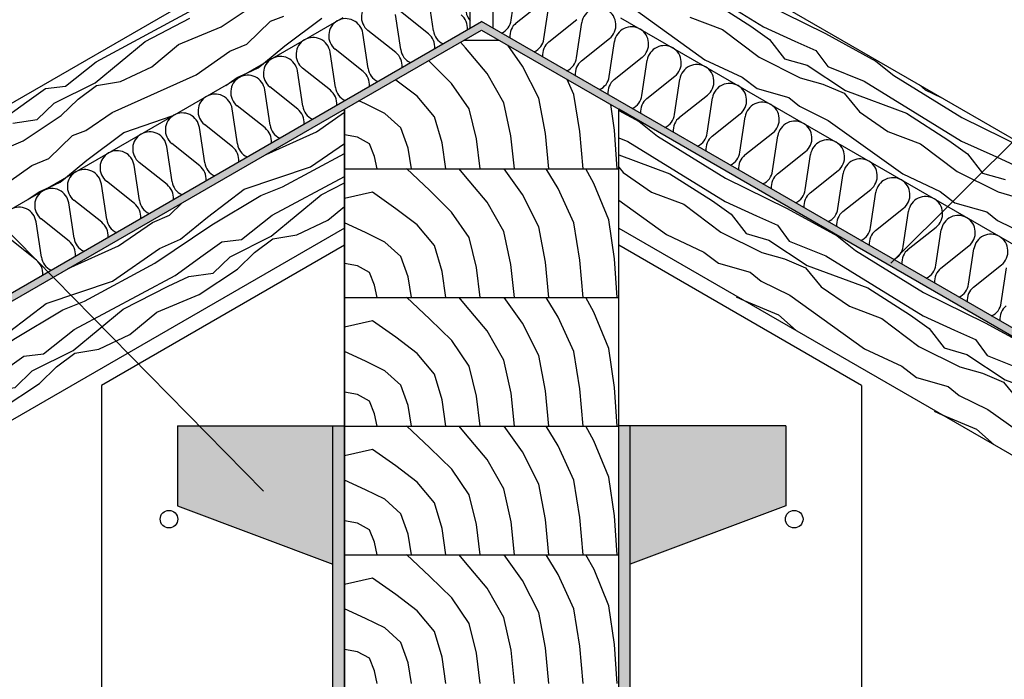
# Model space of a CAD drawing. Extents: x 1 to 1.184, y 1 to 1.271.
# Drawn here: x 1.067 to 1.125, y 1.17 to 1.208 of the extents above; entities that cross this region are included whole.
import ezdxf

# ---------------------------------------------------------------- set-up
doc = ezdxf.new("R2010")
doc.units = 0
doc.header["$LTSCALE"] = 0.25
doc.header["$MEASUREMENT"] = 0
for name, color, linetype in [('DHPSystem', 7, 'CONTINUOUS'), ('DLIN', 7, 'CONTINUOUS'), ('Fllung', 7, 'CONTINUOUS'), ('GLIN', 7, 'CONTINUOUS'), ('TEXT', 7, 'CONTINUOUS')]:
    doc.layers.add(name, color=color, linetype=linetype)

# ---------------------------------------------------------------- blocks, each defined once
blk = doc.blocks.new('*HATCH566')
at = {"layer": 'Fllung', "color": 7, "linetype": 'Continuous'}
for p, q in [((1.095823, 1.208193999999999), (1.096130999999999, 1.210250999999999)), ((1.096116, 1.208024999999999), (1.097743, 1.20932)), ((1.097728, 1.207094), (1.098036, 1.209149999999999)), ((1.098020999999999, 1.206925), (1.099647999999999, 1.20822)), ((1.099633, 1.205994), (1.099941, 1.20805)), ((1.099925999999999, 1.205824999999999), (1.101553, 1.207119999999999)), ((1.101537999999999, 1.204894), (1.101847, 1.206949999999999)), ((1.101831999999999, 1.204725), (1.103458, 1.20602)), ((1.103442999999999, 1.203794), (1.103752, 1.20585)), ((1.103737, 1.203624999999999), (1.105362999999999, 1.204919999999999)), ((1.105348999999999, 1.202694), (1.105656999999999, 1.204749999999999)), ((1.105642, 1.202525), (1.107269, 1.20382)), ((1.107254, 1.201594), (1.107562, 1.20365)), ((1.107546999999999, 1.201424999999999), (1.109173999999999, 1.20272)), ((1.109159, 1.200493999999999), (1.109466999999999, 1.20255)), ((1.109453, 1.200325), (1.111079, 1.201618999999999)), ((1.111064, 1.199394), (1.111372999999999, 1.201449999999999)), ((1.111358, 1.199224999999999), (1.112983999999999, 1.200519)), ((1.11297, 1.198293999999999), (1.113277999999999, 1.20035)), ((1.113262999999999, 1.198123999999999), (1.114889999999999, 1.199419)), ((1.114875, 1.197194), (1.115183, 1.199249999999999)), ((1.115167999999999, 1.197024), (1.116794999999999, 1.198319)), ((1.116779999999999, 1.196093999999999), (1.117087999999999, 1.19815)), ((1.117072999999999, 1.195923999999999), (1.1187, 1.197219)), ((1.118684999999999, 1.194994), (1.118993, 1.197049999999999)), ((1.118979, 1.194823999999999), (1.120604999999999, 1.196119)), ((1.120589999999999, 1.193894), (1.120898999999999, 1.19595)), ((1.120883999999999, 1.193724), (1.12251, 1.195019)), ((1.122495999999999, 1.192794), (1.122804, 1.194849999999999)), ((1.122789, 1.192623999999999), (1.124416, 1.193918999999999)), ((1.124400999999999, 1.191694), (1.124708999999999, 1.19375))]:
    blk.add_line(p, q, dxfattribs=at)
at = {"layer": 'Fllung', "color": 7}
for centre, start, end in [((1.100929999999999, 1.207902), 59.98274600000001, 171.473486), ((1.100929999999999, 1.207902), 308.52265, 419.9827459999998), ((1.094834, 1.208342999999999), 294.874355, 351.4734859999999), ((1.096738999999999, 1.207243), 128.52265, 185.12073), ((1.102835, 1.206802), 59.99971099999998, 171.473486), ((1.102835, 1.206802), 308.52265, 419.999711), ((1.096738999999999, 1.207243), 294.878451, 351.4734859999999), ((1.098643999999999, 1.206142999999999), 128.52265, 185.116635), ((1.104740999999999, 1.205702), 59.99971099999998, 171.473486), ((1.104740999999999, 1.205702), 308.52265, 419.999711), ((1.098643999999999, 1.206142999999999), 294.882546, 351.4734859999999), ((1.100548999999999, 1.205043), 128.52265, 185.11254), ((1.106646, 1.204601999999999), 59.99971099999998, 171.473486), ((1.106646, 1.204601999999999), 308.52265, 419.999711), ((1.100548999999999, 1.205043), 294.886641, 351.4734859999999), ((1.102454999999999, 1.203942), 128.52265, 185.108445), ((1.108551, 1.203502), 59.99971099999998, 171.473486), ((1.108551, 1.203502), 308.52265, 419.999711), ((1.102454999999999, 1.203942), 294.890736, 351.4734859999999), ((1.10436, 1.202841999999999), 128.52265, 185.104351), ((1.110455999999999, 1.202401999999999), 59.99971099999998, 171.473486), ((1.110455999999999, 1.202401999999999), 308.52265, 419.999711), ((1.10436, 1.202841999999999), 294.894831, 351.4734859999999), ((1.106265, 1.201742), 128.52265, 185.100256), ((1.112362, 1.201302), 59.99971099999998, 171.473486), ((1.112362, 1.201302), 308.52265, 419.999711), ((1.106265, 1.201742), 294.898925, 351.4734859999999), ((1.10817, 1.200641999999999), 128.52265, 185.096162), ((1.114266999999999, 1.200201999999999), 59.99971099999998, 171.473486), ((1.114266999999999, 1.200201999999999), 308.52265, 419.999711), ((1.10817, 1.200641999999999), 294.903019, 351.4734859999999), ((1.110074999999999, 1.199542), 128.52265, 185.0920679999999), ((1.116171999999999, 1.199102), 59.99971099999998, 171.473486), ((1.116171999999999, 1.199102), 308.52265, 419.999711), ((1.110074999999999, 1.199542), 294.907113, 351.4734859999999), ((1.111980999999999, 1.198442), 128.52265, 185.087974), ((1.118076999999999, 1.198002), 59.99971099999998, 171.473486), ((1.118076999999999, 1.198002), 308.52265, 419.999711), ((1.111980999999999, 1.198442), 294.911207, 351.4734859999999), ((1.113886, 1.197341999999999), 128.52265, 185.08388), ((1.119982, 1.196902), 59.99971099999998, 171.473486), ((1.119982, 1.196902), 308.52265, 419.999711), ((1.113886, 1.197341999999999), 294.915301, 351.4734859999999), ((1.115790999999999, 1.196242), 128.52265, 185.079787), ((1.121887999999999, 1.195801), 59.99971099999998, 171.473486), ((1.121887999999999, 1.195801), 308.52265, 419.999711), ((1.115790999999999, 1.196242), 294.919394, 351.4734859999999), ((1.117696, 1.195141999999999), 128.52265, 185.075694), ((1.123793, 1.194701), 59.99971099999998, 171.473486), ((1.123793, 1.194701), 308.52265, 419.999711), ((1.117696, 1.195141999999999), 294.923488, 351.4734859999999), ((1.119601, 1.194042), 128.52265, 185.071601), ((1.119601, 1.194042), 294.9275810000001, 351.4734859999999), ((1.121507, 1.192941999999999), 128.52265, 185.067508), ((1.121507, 1.192941999999999), 294.931673, 351.4734859999999), ((1.123412, 1.191842), 128.52265, 185.063415), ((1.123412, 1.191842), 294.935766, 351.4734859999999), ((1.125316999999999, 1.190741999999999), 128.52265, 185.059323)]:
    blk.add_arc(centre, 0.001, start, end, dxfattribs=at)
blk = doc.blocks.new('*HATCH677')
at = {"layer": 'Fllung', "color": 7, "linetype": 'Continuous'}
for p, q in [((1.091282999999999, 1.207567999999999), (1.090975, 1.209624)), ((1.089377999999999, 1.206468), (1.089069999999999, 1.208523999999999)), ((1.090989999999999, 1.207398999999999), (1.089362999999999, 1.208694)), ((1.089085, 1.206299), (1.087458, 1.207594)), ((1.087472999999999, 1.205367999999999), (1.087164999999999, 1.207424)), ((1.087179, 1.205198999999999), (1.085552999999999, 1.206493999999999)), ((1.085568, 1.204268), (1.085258999999999, 1.206323999999999)), ((1.085274, 1.204099), (1.083647999999999, 1.205394)), ((1.083662, 1.203168), (1.083354, 1.205224)), ((1.083369, 1.202998999999999), (1.081741999999999, 1.204293999999999)), ((1.081757, 1.202068), (1.081448999999999, 1.204123999999999)), ((1.079852, 1.200968), (1.079544, 1.203023999999999)), ((1.081463999999999, 1.201899), (1.079837, 1.203194)), ((1.077946999999999, 1.199867999999999), (1.077637999999999, 1.201923999999999)), ((1.079558, 1.200798999999999), (1.077931999999999, 1.202093999999999)), ((1.076041, 1.198768), (1.075733, 1.200823999999999)), ((1.077652999999999, 1.199699), (1.076027, 1.200994)), ((1.074135999999999, 1.197667999999999), (1.073828, 1.199724)), ((1.075747999999999, 1.198598999999999), (1.074120999999999, 1.199894)), ((1.072230999999999, 1.196568), (1.071922999999999, 1.198623999999999)), ((1.073843, 1.197498999999999), (1.072216, 1.198794)), ((1.070326, 1.195467999999999), (1.070016999999999, 1.197524)), ((1.071937, 1.196398999999999), (1.070311, 1.197694)), ((1.06842, 1.194368), (1.068112, 1.196423999999999)), ((1.070031999999999, 1.195298999999999), (1.068405999999999, 1.196594)), ((1.068127, 1.194199), (1.0665, 1.195494))]:
    blk.add_line(p, q, dxfattribs=at)
at = {"layer": 'Fllung', "color": 7}
for centre, start, end in [((1.088080999999999, 1.208376), 120.002121, 231.475198), ((1.086176, 1.207276), 8.525347, 120.000289), ((1.092271999999999, 1.207716), 355.067832, 411.4751979999999), ((1.094178, 1.208815999999999), 188.525347, 221.506825), ((1.086176, 1.207276), 120.000289, 231.475198), ((1.08427, 1.206175999999999), 120.000289, 231.475198), ((1.08427, 1.206175999999999), 8.525347, 120.000289), ((1.090367, 1.206615999999999), 355.067539, 411.4751979999999), ((1.092271999999999, 1.207716), 188.525347, 244.932931), ((1.090367, 1.206615999999999), 188.525347, 244.933224), ((1.082365, 1.205076), 120.000289, 231.475198), ((1.082365, 1.205076), 8.525347, 120.000289), ((1.088462, 1.205516), 355.0672450000001, 411.4751979999999), ((1.088462, 1.205516), 188.525347, 244.933518), ((1.080459999999999, 1.203975999999999), 120.000289, 231.475198), ((1.080459999999999, 1.203975999999999), 8.525347, 120.000289), ((1.086556999999999, 1.204415999999999), 355.066952, 411.4751979999999), ((1.086556999999999, 1.204415999999999), 188.525347, 244.933811), ((1.078554999999999, 1.202876), 120.000289, 231.475198), ((1.078554999999999, 1.202876), 8.525347, 120.000289), ((1.084651, 1.203316), 355.0666589999999, 411.4751979999999), ((1.082745999999999, 1.202215999999999), 355.066366, 411.4751979999999), ((1.084651, 1.203316), 188.525347, 244.934104), ((1.076648999999999, 1.201775999999999), 120.000289, 231.475198), ((1.076648999999999, 1.201775999999999), 8.525347, 120.000289), ((1.080840999999999, 1.201116), 355.066072, 411.4751979999999), ((1.082745999999999, 1.202215999999999), 188.525347, 244.9343970000001), ((1.074744, 1.200676), 120.000289, 231.475198), ((1.074744, 1.200676), 8.525347, 120.000289), ((1.078936, 1.200015999999999), 355.065779, 411.4751979999999), ((1.080840999999999, 1.201116), 188.525347, 244.934691), ((1.072838999999999, 1.199575999999999), 120.000289, 231.475198), ((1.072838999999999, 1.199575999999999), 8.525347, 120.000289), ((1.077029999999999, 1.198916), 355.065486, 411.4751979999999), ((1.078936, 1.200015999999999), 188.525347, 244.934984), ((1.070934, 1.198476), 120.000289, 231.475198), ((1.070934, 1.198476), 8.525347, 120.000289), ((1.075125, 1.197815999999999), 355.065193, 411.4751979999999), ((1.077029999999999, 1.198916), 188.525347, 244.935277), ((1.069028, 1.197376), 120.000289, 231.475198), ((1.069028, 1.197376), 8.525347, 120.000289), ((1.067123, 1.196276), 8.525347, 120.000289), ((1.07322, 1.196715999999999), 355.064899, 411.4751979999999), ((1.075125, 1.197815999999999), 188.525347, 244.93557), ((1.071315, 1.195616), 355.0646060000001, 411.4751979999999), ((1.07322, 1.196715999999999), 188.525347, 244.935864), ((1.069409, 1.194515999999999), 355.064313, 411.4751979999999), ((1.071315, 1.195616), 188.525347, 244.936157), ((1.067504, 1.193416), 355.06402, 411.4751979999999), ((1.069409, 1.194515999999999), 188.525347, 244.93645)]:
    blk.add_arc(centre, 0.001, start, end, dxfattribs=at)
blk = doc.blocks.new('*HATCH788')
at = {"layer": 'Fllung', "color": 7, "linetype": 'Continuous'}
for p, q in [((1.104862, 1.211304999999999), (1.110535, 1.207797999999999)), ((1.107318, 1.209424999999999), (1.109790999999999, 1.207842999999999)), ((1.102767999999999, 1.209011), (1.10712, 1.205883)), ((1.110557999999999, 1.209170999999999), (1.114155, 1.207402)), ((1.106237999999999, 1.208354999999999), (1.108137, 1.207644)), ((1.108137, 1.207644), (1.110279, 1.206021)), ((1.109790999999999, 1.207842999999999), (1.110879, 1.207061)), ((1.110535, 1.207797999999999), (1.112367, 1.206971)), ((1.110879, 1.207061), (1.111766999999999, 1.205932)), ((1.114155, 1.207402), (1.117075999999999, 1.205793)), ((1.112367, 1.206971), (1.113588999999999, 1.20642)), ((1.10712, 1.205883), (1.109297999999999, 1.204855999999999)), ((1.110279, 1.206021), (1.112671999999999, 1.204831999999999)), ((1.111766999999999, 1.205932), (1.113088999999999, 1.205554)), ((1.113588999999999, 1.20642), (1.114279, 1.205483)), ((1.113088999999999, 1.205554), (1.115315, 1.204075999999999)), ((1.114279, 1.205483), (1.116408999999999, 1.204637999999999)), ((1.117075999999999, 1.205793), (1.118129999999999, 1.204953)), ((1.109297999999999, 1.204855999999999), (1.110155, 1.204207)), ((1.112671999999999, 1.204831999999999), (1.113993, 1.204454)), ((1.118129999999999, 1.204953), (1.122104999999999, 1.202504)), ((1.110155, 1.204207), (1.112004999999999, 1.203678)), ((1.113993, 1.204454), (1.115230999999999, 1.203932)), ((1.116408999999999, 1.204637999999999), (1.122082, 1.201130999999999)), ((1.119634999999999, 1.204412999999999), (1.119962, 1.204126)), ((1.112004999999999, 1.203678), (1.112632, 1.203162)), ((1.115230999999999, 1.203932), (1.116136, 1.202831999999999)), ((1.115315, 1.204075999999999), (1.118864999999999, 1.202757999999999)), ((1.119962, 1.204126), (1.120929, 1.203665999999999)), ((1.112632, 1.203162), (1.114314999999999, 1.202344)), ((1.116136, 1.202831999999999), (1.117785, 1.201687999999999)), ((1.118864999999999, 1.202757999999999), (1.121337999999999, 1.201176)), ((1.122104999999999, 1.202504), (1.125701999999999, 1.200735)), ((1.114314999999999, 1.202344), (1.118667, 1.199216)), ((1.117785, 1.201687999999999), (1.119684, 1.200976999999999)), ((1.119684, 1.200976999999999), (1.121825999999999, 1.199354999999999)), ((1.121337999999999, 1.201176), (1.122425999999999, 1.200393999999999)), ((1.122082, 1.201130999999999), (1.123913999999999, 1.200304999999999)), ((1.122425999999999, 1.200393999999999), (1.123313999999999, 1.199265)), ((1.123913999999999, 1.200304999999999), (1.125136, 1.199753)), ((1.118667, 1.199216), (1.120845, 1.198188999999999)), ((1.121825999999999, 1.199354999999999), (1.124219, 1.198166)), ((1.123313999999999, 1.199265), (1.124635999999999, 1.198887)), ((1.120845, 1.198188999999999), (1.121701999999999, 1.19754)), ((1.124219, 1.198166), (1.125539999999999, 1.197787999999999)), ((1.121701999999999, 1.19754), (1.123552, 1.197011)), ((1.123552, 1.197011), (1.124179, 1.196495999999999)), ((1.124179, 1.196495999999999), (1.125862, 1.195678))]:
    blk.add_line(p, q, dxfattribs=at)
blk = doc.blocks.new('*HATCH899')
at = {"layer": 'Fllung', "color": 7, "linetype": 'Continuous'}
for p, q in [((1.071615999999999, 1.205756999999999), (1.077488999999999, 1.208917)), ((1.078899999999999, 1.207807), (1.081126, 1.209284999999999)), ((1.074470999999999, 1.206944), (1.077077999999999, 1.208295)), ((1.081792, 1.208129999999999), (1.082551999999999, 1.208415)), ((1.082626, 1.206687), (1.084769, 1.208309)), ((1.076424, 1.206763), (1.078899999999999, 1.207807)), ((1.080408999999999, 1.206793), (1.081792, 1.208129999999999)), ((1.071555, 1.204529), (1.074470999999999, 1.206944)), ((1.074858, 1.205473999999999), (1.076424, 1.206763)), ((1.079419, 1.206374999999999), (1.080408999999999, 1.206793)), ((1.081382, 1.205662999999999), (1.082626, 1.206687)), ((1.077439999999999, 1.205002), (1.079419, 1.206374999999999)), ((1.069819, 1.204334999999999), (1.071615999999999, 1.205756999999999)), ((1.073042999999999, 1.204617999999999), (1.074858, 1.205473999999999)), ((1.080434, 1.205114999999999), (1.08106, 1.205397999999999)), ((1.08106, 1.205397999999999), (1.081382, 1.205662999999999)), ((1.072554999999999, 1.202796999999999), (1.077439999999999, 1.205002)), ((1.079169, 1.204385), (1.079838999999999, 1.204847)), ((1.079838999999999, 1.204847), (1.080434, 1.205114999999999)), ((1.067574, 1.203424), (1.068662, 1.204205999999999)), ((1.068662, 1.204205999999999), (1.069819, 1.204334999999999)), ((1.069162, 1.203339999999999), (1.071555, 1.204529)), ((1.070567, 1.203573999999999), (1.071637999999999, 1.204385)), ((1.071637999999999, 1.204385), (1.073042999999999, 1.204617999999999)), ((1.069579, 1.202617999999999), (1.070567, 1.203573999999999)), ((1.065941999999999, 1.202250999999999), (1.067574, 1.203424)), ((1.068173999999999, 1.202385), (1.069162, 1.203339999999999)), ((1.067352999999999, 1.201141), (1.069579, 1.202617999999999)), ((1.071004999999999, 1.201748), (1.072554999999999, 1.202796999999999)), ((1.073221999999999, 1.201642), (1.076111, 1.20262)), ((1.066753, 1.20218), (1.068173999999999, 1.202385)), ((1.068861999999999, 1.200126), (1.070245, 1.201463999999999)), ((1.070245, 1.201463999999999), (1.071004999999999, 1.201748)), ((1.071079, 1.20002), (1.073221999999999, 1.201642)), ((1.064877, 1.200095999999999), (1.067352999999999, 1.201141)), ((1.067871999999999, 1.199708), (1.068861999999999, 1.200126)), ((1.065892999999999, 1.198334999999999), (1.067871999999999, 1.199708)), ((1.069835, 1.198995999999999), (1.071079, 1.20002)), ((1.069512999999999, 1.198730999999999), (1.069835, 1.198995999999999)), ((1.068292, 1.19818), (1.068886, 1.198447999999999)), ((1.068886, 1.198447999999999), (1.069512999999999, 1.198730999999999)), ((1.067622999999999, 1.197718999999999), (1.068292, 1.19818))]:
    blk.add_line(p, q, dxfattribs=at)
blk = doc.blocks.new('*HATCH161717')
at = {"layer": 'Fllung', "color": 7, "linetype": 'Continuous'}
for p, q in [((1.084463999999999, 1.201683999999999), (1.086092999999999, 1.202814999999999)), ((1.081531, 1.200361), (1.084463999999999, 1.201683999999999)), ((1.084108999999999, 1.199632), (1.086092999999999, 1.200998999999999)), ((1.082477, 1.198458999999999), (1.086092999999999, 1.200409999999999)), ((1.080245, 1.198325), (1.084108999999999, 1.199632)), ((1.081888999999999, 1.196809999999999), (1.086092999999999, 1.199071999999999)), ((1.081221999999999, 1.197964999999999), (1.082477, 1.198458999999999)), ((1.084745, 1.197996999999999), (1.086092999999999, 1.198695999999999)), ((1.078102, 1.196703), (1.080245, 1.198325)), ((1.078369, 1.196240999999999), (1.081221999999999, 1.197964999999999)), ((1.081828, 1.195581999999999), (1.084745, 1.197996999999999)), ((1.075886, 1.196808), (1.076637, 1.197535)), ((1.085131999999999, 1.196527), (1.086092999999999, 1.197318)), ((1.074895, 1.196390999999999), (1.075886, 1.196808)), ((1.076537, 1.195413999999999), (1.078102, 1.196703)), ((1.080092999999999, 1.195387999999999), (1.081888999999999, 1.196809999999999)), ((1.072916999999999, 1.195016999999999), (1.074895, 1.196390999999999)), ((1.075037999999999, 1.19401), (1.078369, 1.196240999999999)), ((1.083317, 1.195670999999999), (1.085131999999999, 1.196527)), ((1.079436, 1.194393), (1.081828, 1.195581999999999)), ((1.081911999999999, 1.195438), (1.083317, 1.195670999999999)), ((1.069984, 1.193694), (1.072916999999999, 1.195016999999999)), ((1.075315999999999, 1.194862999999999), (1.076537, 1.195413999999999)), ((1.077847999999999, 1.194477), (1.078936, 1.195259)), ((1.078936, 1.195259), (1.080092999999999, 1.195387999999999)), ((1.08084, 1.194627), (1.081911999999999, 1.195438)), ((1.072562, 1.192965), (1.075315999999999, 1.194862999999999)), ((1.076216, 1.193304), (1.077847999999999, 1.194477)), ((1.078447999999999, 1.193437999999999), (1.079436, 1.194393)), ((1.079852, 1.193670999999999), (1.08084, 1.194627)), ((1.070929999999999, 1.191791999999999), (1.075037999999999, 1.19401)), ((1.070341999999999, 1.190144), (1.076216, 1.193304)), ((1.077026, 1.193232999999999), (1.078447999999999, 1.193437999999999)), ((1.077625999999999, 1.192193999999999), (1.079852, 1.193670999999999)), ((1.068697999999999, 1.191657999999999), (1.072562, 1.192965)), ((1.073197999999999, 1.191330999999999), (1.075804999999999, 1.192682)), ((1.075804999999999, 1.192682), (1.077026, 1.193232999999999)), ((1.07515, 1.191149), (1.077625999999999, 1.192193999999999)), ((1.066554999999999, 1.190036), (1.068697999999999, 1.191657999999999)), ((1.069676, 1.191297999999999), (1.070929999999999, 1.191791999999999)), ((1.066821999999999, 1.189573999999999), (1.069676, 1.191297999999999)), ((1.070281999999999, 1.188914999999999), (1.073197999999999, 1.191330999999999)), ((1.073585, 1.18986), (1.07515, 1.191149)), ((1.064338999999999, 1.190142), (1.065089999999999, 1.190868)), ((1.063347999999999, 1.189724), (1.064338999999999, 1.190142)), ((1.064989999999999, 1.188747), (1.066554999999999, 1.190036)), ((1.068545999999999, 1.188721999999999), (1.070341999999999, 1.190144)), ((1.07177, 1.189004999999999), (1.073585, 1.18986)), ((1.06137, 1.188350999999999), (1.063347999999999, 1.189724)), ((1.063490999999999, 1.187343), (1.066821999999999, 1.189573999999999)), ((1.063768999999999, 1.188195999999999), (1.064989999999999, 1.188747)), ((1.067388999999999, 1.188592), (1.068545999999999, 1.188721999999999)), ((1.067888999999999, 1.187726), (1.070281999999999, 1.188914999999999)), ((1.069293, 1.18796), (1.070365, 1.188771)), ((1.070365, 1.188771), (1.07177, 1.189004999999999)), ((1.058437, 1.187027), (1.06137, 1.188350999999999)), ((1.061015, 1.186297999999999), (1.063768999999999, 1.188195999999999)), ((1.066300999999999, 1.18781), (1.067388999999999, 1.188592)), ((1.064669, 1.186637), (1.066300999999999, 1.18781)), ((1.066901, 1.186771), (1.067888999999999, 1.187726)), ((1.068304999999999, 1.187004999999999), (1.069293, 1.18796)), ((1.059382999999999, 1.185124999999999), (1.063490999999999, 1.187343)), ((1.066078999999999, 1.185526999999999), (1.068304999999999, 1.187004999999999)), ((1.058795, 1.183477), (1.064669, 1.186637)), ((1.064257999999999, 1.186015), (1.065479, 1.186566)), ((1.065479, 1.186566), (1.066901, 1.186771)), ((1.057150999999999, 1.184990999999999), (1.061015, 1.186297999999999)), ((1.061651, 1.184663999999999), (1.064257999999999, 1.186015)), ((1.063603, 1.184482), (1.066078999999999, 1.185526999999999)), ((1.055007999999999, 1.183369), (1.057150999999999, 1.184990999999999)), ((1.055274999999999, 1.182906999999999), (1.058129, 1.184631999999999)), ((1.058129, 1.184631999999999), (1.059382999999999, 1.185124999999999)), ((1.058734999999999, 1.182248999999999), (1.061651, 1.184663999999999)), ((1.052791999999999, 1.183475), (1.053543, 1.184201)), ((1.062037999999999, 1.183194), (1.063603, 1.184482)), ((1.051800999999999, 1.183057), (1.052791999999999, 1.183475)), ((1.056999, 1.182054999999999), (1.058795, 1.183477)), ((1.049822999999999, 1.181683999999999), (1.051800999999999, 1.183057)), ((1.051943999999999, 1.180676), (1.055274999999999, 1.182906999999999)), ((1.053443, 1.18208), (1.055007999999999, 1.183369)), ((1.060222999999999, 1.182337999999999), (1.062037999999999, 1.183194)), ((1.058818, 1.182104), (1.060222999999999, 1.182337999999999)), ((1.052221999999999, 1.181529), (1.053443, 1.18208)), ((1.054754, 1.181143999999999), (1.055841999999999, 1.181926)), ((1.055841999999999, 1.181926), (1.056999, 1.182054999999999)), ((1.056342, 1.181059999999999), (1.058734999999999, 1.182248999999999)), ((1.057746999999999, 1.181292999999999), (1.058818, 1.182104)), ((1.046889999999999, 1.18036), (1.049822999999999, 1.181683999999999)), ((1.049468, 1.179632), (1.052221999999999, 1.181529)), ((1.056758, 1.180337999999999), (1.057746999999999, 1.181292999999999)), ((1.047835999999999, 1.178458), (1.051943999999999, 1.180676)), ((1.053121999999999, 1.179969999999999), (1.054754, 1.181143999999999)), ((1.055354, 1.180104), (1.056342, 1.181059999999999)), ((1.053931999999999, 1.179899999999999), (1.055354, 1.180104)), ((1.054532, 1.17886), (1.056758, 1.180337999999999)), ((1.045603999999999, 1.178323999999999), (1.049468, 1.179632)), ((1.047247999999999, 1.17681), (1.053121999999999, 1.179969999999999)), ((1.052710999999999, 1.179348), (1.053931999999999, 1.179899999999999)), ((1.050104, 1.177996999999999), (1.052710999999999, 1.179348)), ((1.043462, 1.176702), (1.045603999999999, 1.178323999999999)), ((1.046581999999999, 1.177964999999999), (1.047835999999999, 1.178458)), ((1.052055999999999, 1.177815999999999), (1.054532, 1.17886)), ((1.043727999999999, 1.176239999999999), (1.046581999999999, 1.177964999999999)), ((1.047188, 1.175581999999999), (1.050104, 1.177996999999999)), ((1.050491, 1.176527), (1.052055999999999, 1.177815999999999)), ((1.041244999999999, 1.176808), (1.041995999999999, 1.177534999999999)), ((1.040254, 1.17639), (1.041244999999999, 1.176808)), ((1.041895999999999, 1.175413999999999), (1.043462, 1.176702)), ((1.045452, 1.175387999999999), (1.047247999999999, 1.17681)), ((1.038275999999999, 1.175016999999999), (1.040254, 1.17639)), ((1.040397, 1.174009), (1.043727999999999, 1.176239999999999)), ((1.048675999999999, 1.175670999999999), (1.050491, 1.176527)), ((1.044795, 1.174393), (1.047188, 1.175581999999999)), ((1.0462, 1.174627), (1.047270999999999, 1.175437999999999)), ((1.047270999999999, 1.175437999999999), (1.048675999999999, 1.175670999999999)), ((1.038018, 1.174900999999999), (1.038275999999999, 1.175016999999999)), ((1.038789999999999, 1.173562999999999), (1.040675, 1.174862)), ((1.040675, 1.174862), (1.041895999999999, 1.175413999999999)), ((1.043206999999999, 1.174476999999999), (1.044294999999999, 1.175259)), ((1.044294999999999, 1.175259), (1.045452, 1.175387999999999)), ((1.041574999999999, 1.173304), (1.043206999999999, 1.174476999999999)), ((1.043806999999999, 1.173437999999999), (1.044795, 1.174393)), ((1.045212, 1.173670999999999), (1.0462, 1.174627)), ((1.038976, 1.173242), (1.040397, 1.174009)), ((1.039563999999999, 1.172221999999999), (1.041574999999999, 1.173304)), ((1.041163999999999, 1.172682), (1.042385, 1.173232999999999)), ((1.042385, 1.173232999999999), (1.043806999999999, 1.173437999999999)), ((1.042985, 1.172193999999999), (1.045212, 1.173670999999999)), ((1.039729, 1.171937999999999), (1.041163999999999, 1.172682)), ((1.040508999999999, 1.171148999999999), (1.042985, 1.172193999999999)), ((1.040289, 1.170967), (1.040508999999999, 1.171148999999999))]:
    blk.add_line(p, q, dxfattribs=at)
blk = doc.blocks.new('*HATCH192020')
at = {"layer": 'Fllung', "color": 7, "linetype": 'Continuous'}
for p, q in [((1.102092999999999, 1.202927), (1.103288999999999, 1.202268)), ((1.103288999999999, 1.202268), (1.104343, 1.201428)), ((1.102092999999999, 1.201322999999999), (1.102621999999999, 1.201112999999999)), ((1.104343, 1.201428), (1.108318, 1.198979)), ((1.102621999999999, 1.201112999999999), (1.108295999999999, 1.197606999999999)), ((1.102092999999999, 1.200342), (1.105078, 1.199233999999999)), ((1.102092999999999, 1.19962), (1.102349, 1.199308)), ((1.102349, 1.199308), (1.103998, 1.198162999999999)), ((1.105078, 1.199233999999999), (1.107552, 1.197651)), ((1.108318, 1.198979), (1.111915999999999, 1.19721)), ((1.103998, 1.198162999999999), (1.105896999999999, 1.197451999999999)), ((1.102092999999999, 1.197695), (1.104879999999999, 1.195691)), ((1.105896999999999, 1.197451999999999), (1.108039999999999, 1.195829999999999)), ((1.107552, 1.197651), (1.10864, 1.196868999999999)), ((1.108295999999999, 1.197606999999999), (1.110128, 1.196779999999999)), ((1.10864, 1.196868999999999), (1.109528, 1.195740999999999)), ((1.110128, 1.196779999999999), (1.111348999999999, 1.196228999999999)), ((1.111915999999999, 1.19721), (1.114836, 1.195600999999999)), ((1.111348999999999, 1.196228999999999), (1.112038999999999, 1.195290999999999)), ((1.104879999999999, 1.195691), (1.107059, 1.194663999999999)), ((1.108039999999999, 1.195829999999999), (1.110431999999999, 1.194641)), ((1.109528, 1.195740999999999), (1.110848999999999, 1.195362999999999)), ((1.114836, 1.195600999999999), (1.11589, 1.194760999999999)), ((1.110848999999999, 1.195362999999999), (1.113075, 1.193885)), ((1.112038999999999, 1.195290999999999), (1.114168999999999, 1.194447)), ((1.107059, 1.194663999999999), (1.107915999999999, 1.194015999999999)), ((1.110431999999999, 1.194641), (1.111754, 1.194262999999999)), ((1.114168999999999, 1.194447), (1.119842999999999, 1.190939999999999)), ((1.11589, 1.194760999999999), (1.119864999999999, 1.192312999999999)), ((1.107915999999999, 1.194015999999999), (1.109766, 1.193486)), ((1.111754, 1.194262999999999), (1.112991999999999, 1.193740999999999)), ((1.113075, 1.193885), (1.116624999999999, 1.192566999999999)), ((1.109766, 1.193486), (1.110392, 1.192971)), ((1.112991999999999, 1.193740999999999), (1.113895999999999, 1.192641)), ((1.110392, 1.192971), (1.112074999999999, 1.192153)), ((1.112074999999999, 1.192153), (1.116427, 1.189024999999999)), ((1.113895999999999, 1.192641), (1.115545, 1.191497)), ((1.116624999999999, 1.192566999999999), (1.119099, 1.190984999999999)), ((1.119864999999999, 1.192312999999999), (1.123462999999999, 1.190544)), ((1.108932, 1.192042999999999), (1.109405999999999, 1.191842999999999)), ((1.109405999999999, 1.191842999999999), (1.111407999999999, 1.190998)), ((1.111407999999999, 1.190998), (1.112441, 1.190091)), ((1.115545, 1.191497), (1.117444, 1.190784999999999)), ((1.119099, 1.190984999999999), (1.120187, 1.190203)), ((1.119842999999999, 1.190939999999999), (1.121674999999999, 1.190112999999999)), ((1.117444, 1.190784999999999), (1.119587, 1.189162999999999)), ((1.123462999999999, 1.190544), (1.126382999999999, 1.188935)), ((1.120187, 1.190203), (1.121075, 1.189073999999999)), ((1.121674999999999, 1.190112999999999), (1.122895999999999, 1.189562)), ((1.122895999999999, 1.189562), (1.123585999999999, 1.188625)), ((1.116427, 1.189024999999999), (1.118605999999999, 1.187997999999999)), ((1.119587, 1.189162999999999), (1.121979, 1.187974)), ((1.121075, 1.189073999999999), (1.122395999999999, 1.188695999999999)), ((1.122395999999999, 1.188695999999999), (1.124622, 1.187218)), ((1.126382999999999, 1.188935), (1.127437, 1.188095)), ((1.123585999999999, 1.188625), (1.125715999999999, 1.187779999999999)), ((1.127437, 1.188095), (1.131412, 1.185645999999999)), ((1.118605999999999, 1.187997999999999), (1.119462999999999, 1.187348999999999)), ((1.121979, 1.187974), (1.123301, 1.187595999999999)), ((1.123301, 1.187595999999999), (1.124538999999999, 1.187073999999999)), ((1.125715999999999, 1.187779999999999), (1.131389999999999, 1.184272999999999)), ((1.119462999999999, 1.187348999999999), (1.121313, 1.186819999999999)), ((1.124538999999999, 1.187073999999999), (1.125442999999999, 1.185974)), ((1.124622, 1.187218), (1.128171999999999, 1.185899999999999)), ((1.121313, 1.186819999999999), (1.121939, 1.186304)), ((1.121939, 1.186304), (1.123621999999999, 1.185486)), ((1.125442999999999, 1.185974), (1.127091999999999, 1.184829999999999)), ((1.128171999999999, 1.185899999999999), (1.130645999999999, 1.184317999999999)), ((1.120479, 1.185375999999999), (1.120953, 1.185177)), ((1.123621999999999, 1.185486), (1.127974, 1.182358)), ((1.131412, 1.185645999999999), (1.13501, 1.183877)), ((1.120953, 1.185177), (1.122954999999999, 1.184331999999999)), ((1.127091999999999, 1.184829999999999), (1.128991, 1.184119)), ((1.122954999999999, 1.184331999999999), (1.123987999999999, 1.183424)), ((1.128991, 1.184119), (1.131134, 1.182496999999999)), ((1.130645999999999, 1.184317999999999), (1.131734, 1.183536)), ((1.131389999999999, 1.184272999999999), (1.133221999999999, 1.183446999999999)), ((1.131734, 1.183536), (1.132622, 1.182406999999999)), ((1.13501, 1.183877), (1.137929999999999, 1.182268)), ((1.133221999999999, 1.183446999999999), (1.134443, 1.182895)), ((1.127974, 1.182358), (1.130152999999999, 1.181330999999999)), ((1.131134, 1.182496999999999), (1.133526, 1.181308)), ((1.132622, 1.182406999999999), (1.133942999999999, 1.182028999999999)), ((1.134443, 1.182895), (1.135132999999999, 1.181958)), ((1.133942999999999, 1.182028999999999), (1.136168999999999, 1.180552)), ((1.135132999999999, 1.181958), (1.137262999999999, 1.181112999999999)), ((1.137929999999999, 1.182268), (1.138983999999999, 1.181428)), ((1.130152999999999, 1.181330999999999), (1.13101, 1.180682)), ((1.133526, 1.181308), (1.134847999999999, 1.18093)), ((1.138983999999999, 1.181428), (1.142959, 1.178978999999999)), ((1.13101, 1.180682), (1.132859999999999, 1.180152999999999)), ((1.134847999999999, 1.18093), (1.136086, 1.180406999999999)), ((1.137262999999999, 1.181112999999999), (1.142937, 1.177607)), ((1.132859999999999, 1.180152999999999), (1.133485999999999, 1.179637999999999)), ((1.136086, 1.180406999999999), (1.136989999999999, 1.179308)), ((1.136168999999999, 1.180552), (1.139719, 1.179234)), ((1.133485999999999, 1.179637999999999), (1.135169, 1.178819999999999)), ((1.136989999999999, 1.179308), (1.138638999999999, 1.178162999999999)), ((1.139719, 1.179234), (1.142193, 1.177651)), ((1.142959, 1.178978999999999), (1.146557, 1.17721)), ((1.132025999999999, 1.17871), (1.1325, 1.178509999999999)), ((1.1325, 1.178509999999999), (1.134502, 1.177664999999999)), ((1.135169, 1.178819999999999), (1.139521, 1.175691)), ((1.138638999999999, 1.178162999999999), (1.140537999999999, 1.177451999999999)), ((1.134502, 1.177664999999999), (1.135534999999999, 1.176757999999999)), ((1.140537999999999, 1.177451999999999), (1.142681, 1.175829999999999)), ((1.142193, 1.177651), (1.143280999999999, 1.176868999999999)), ((1.142937, 1.177607), (1.144769, 1.176779999999999)), ((1.146557, 1.17721), (1.149477, 1.175601)), ((1.143280999999999, 1.176868999999999), (1.144168999999999, 1.175740999999999)), ((1.144769, 1.176779999999999), (1.14599, 1.176229)), ((1.14599, 1.176229), (1.146679999999999, 1.175291)), ((1.139521, 1.175691), (1.141699999999999, 1.174663999999999)), ((1.142681, 1.175829999999999), (1.145073, 1.174641)), ((1.144168999999999, 1.175740999999999), (1.145489999999999, 1.175362999999999)), ((1.149477, 1.175601), (1.150228, 1.175003)), ((1.145489999999999, 1.175362999999999), (1.147715999999999, 1.173885)), ((1.146679999999999, 1.175291), (1.14881, 1.174447)), ((1.141699999999999, 1.174663999999999), (1.142557, 1.174015999999999)), ((1.145073, 1.174641), (1.146395, 1.174262999999999)), ((1.14881, 1.174447), (1.149618, 1.173946999999999)), ((1.142557, 1.174015999999999), (1.144406999999999, 1.173486)), ((1.146395, 1.174262999999999), (1.147632999999999, 1.173740999999999)), ((1.147632999999999, 1.173740999999999), (1.148537, 1.172641)), ((1.147715999999999, 1.173885), (1.149253, 1.173314999999999)), ((1.144406999999999, 1.173486), (1.145032999999999, 1.172970999999999)), ((1.145032999999999, 1.172970999999999), (1.146716, 1.172153)), ((1.148537, 1.172641), (1.14877, 1.172479)), ((1.143572999999999, 1.172042999999999), (1.144047, 1.171842999999999)), ((1.146716, 1.172153), (1.148035, 1.171204999999999)), ((1.144047, 1.171842999999999), (1.146048999999999, 1.170997999999999)), ((1.146048999999999, 1.170997999999999), (1.147081999999999, 1.170090999999999))]:
    blk.add_line(p, q, dxfattribs=at)
blk = doc.blocks.new('*HATCH232424')
at = {"layer": 'Fllung', "color": 7, "linetype": 'Continuous'}
for p, q in [((1.091070999999999, 1.183246999999999), (1.089719, 1.184533999999999)), ((1.093153, 1.184064999999999), (1.092781, 1.184506999999999)), ((1.094408999999999, 1.182560999999999), (1.093153, 1.184064999999999)), ((1.096486, 1.183004999999999), (1.095417, 1.184506999999999)), ((1.098567999999999, 1.183361), (1.097854, 1.184506999999999)), ((1.100647999999999, 1.183652), (1.100172999999999, 1.184506999999999)), ((1.101515, 1.181532), (1.100647999999999, 1.183652)), ((1.087737999999999, 1.183145), (1.086092999999999, 1.182779999999999)), ((1.089085, 1.182188), (1.087737999999999, 1.183145)), ((1.092349, 1.181993), (1.091070999999999, 1.183246999999999)), ((1.097437999999999, 1.181132999999999), (1.096486, 1.183004999999999)), ((1.099477, 1.181353), (1.098567999999999, 1.183361)), ((1.095399, 1.180859), (1.094408999999999, 1.182560999999999)), ((1.090337, 1.181247999999999), (1.089085, 1.182188)), ((1.093366, 1.180506999999999), (1.092349, 1.181993)), ((1.087323999999999, 1.180794), (1.086092999999999, 1.181361)), ((1.091352, 1.180040999999999), (1.090337, 1.181247999999999)), ((1.099828, 1.179179999999999), (1.099477, 1.181353)), ((1.101837, 1.179267999999999), (1.101515, 1.181532)), ((1.088445, 1.180242), (1.087323999999999, 1.180794)), ((1.095809, 1.178937), (1.095399, 1.180859)), ((1.097817999999999, 1.179071999999999), (1.097437999999999, 1.181132999999999)), ((1.089388, 1.179397999999999), (1.088445, 1.180242)), ((1.091798, 1.178533), (1.091352, 1.180040999999999)), ((1.093801, 1.178763), (1.093366, 1.180506999999999)), ((1.086859, 1.178854), (1.086092999999999, 1.178988999999999)), ((1.089807999999999, 1.178211), (1.089388, 1.179397999999999)), ((1.096008, 1.177004), (1.095809, 1.178937)), ((1.098008, 1.177004), (1.097817999999999, 1.179071999999999)), ((1.100008, 1.177004), (1.099828, 1.179179999999999)), ((1.102008, 1.177004), (1.101837, 1.179267999999999)), ((1.087558, 1.17847), (1.086859, 1.178854)), ((1.087854, 1.177734), (1.087558, 1.17847)), ((1.092008, 1.177004), (1.091798, 1.178533)), ((1.094008, 1.177004), (1.093801, 1.178763)), ((1.088008, 1.177004), (1.087854, 1.177734)), ((1.090008, 1.177004), (1.089807999999999, 1.178211))]:
    blk.add_line(p, q, dxfattribs=at)
blk = doc.blocks.new('*HATCH242525')
at = {"layer": 'Fllung', "color": 7, "linetype": 'Continuous'}
for p, q in [((1.091070999999999, 1.198253), (1.089717999999999, 1.199538999999999)), ((1.093153, 1.19907), (1.092781, 1.199512)), ((1.094408999999999, 1.197565999999999), (1.093153, 1.19907)), ((1.096486, 1.19801), (1.095417, 1.199512)), ((1.098567999999999, 1.198366), (1.097854, 1.199512)), ((1.100647999999999, 1.198656999999999), (1.100172999999999, 1.199512)), ((1.101513999999999, 1.196537999999999), (1.100647999999999, 1.198656999999999)), ((1.087737999999999, 1.19815), (1.086092, 1.197785)), ((1.089085, 1.197192999999999), (1.087737999999999, 1.19815)), ((1.092347999999999, 1.196997999999999), (1.091070999999999, 1.198253)), ((1.097437, 1.196138999999999), (1.096486, 1.19801)), ((1.099477, 1.196358), (1.098567999999999, 1.198366)), ((1.095399, 1.195864), (1.094408999999999, 1.197565999999999)), ((1.090335999999999, 1.196253), (1.089085, 1.197192999999999)), ((1.093366, 1.195512), (1.092347999999999, 1.196997999999999)), ((1.087323999999999, 1.195799999999999), (1.086092, 1.196366999999999)), ((1.091352, 1.195045999999999), (1.090335999999999, 1.196253)), ((1.097817999999999, 1.194077), (1.097437, 1.196138999999999)), ((1.099828, 1.194185), (1.099477, 1.196358)), ((1.101837, 1.194272999999999), (1.101513999999999, 1.196537999999999)), ((1.088445, 1.195246999999999), (1.087323999999999, 1.195799999999999)), ((1.095807999999999, 1.193942), (1.095399, 1.195864)), ((1.089387, 1.194403), (1.088445, 1.195246999999999)), ((1.091796999999999, 1.193537999999999), (1.091352, 1.195045999999999)), ((1.0938, 1.193769), (1.093366, 1.195512)), ((1.089807999999999, 1.193216999999999), (1.089387, 1.194403)), ((1.086858, 1.193858999999999), (1.086092, 1.193995)), ((1.087558, 1.193475), (1.086858, 1.193858999999999)), ((1.096008, 1.192009), (1.095807999999999, 1.193942)), ((1.098008, 1.192009), (1.097817999999999, 1.194077)), ((1.100008, 1.192009), (1.099828, 1.194185)), ((1.102008, 1.192009), (1.101837, 1.194272999999999)), ((1.087854, 1.192738999999999), (1.087558, 1.193475)), ((1.092008, 1.192009), (1.091796999999999, 1.193537999999999)), ((1.094008, 1.192009), (1.0938, 1.193769)), ((1.088008, 1.192009), (1.087854, 1.192738999999999)), ((1.090008, 1.192009), (1.089807999999999, 1.193216999999999))]:
    blk.add_line(p, q, dxfattribs=at)
blk = doc.blocks.new('*HATCH252626')
at = {"layer": 'Fllung', "color": 7, "linetype": 'Continuous'}
for p, q in [((1.093153, 1.206572999999999), (1.092870999999999, 1.206908)), ((1.094408999999999, 1.205068999999999), (1.093153, 1.206572999999999)), ((1.096486, 1.205512999999999), (1.095619, 1.206731999999999)), ((1.091070999999999, 1.205754999999999), (1.090996999999999, 1.205826)), ((1.092347999999999, 1.204501), (1.091070999999999, 1.205754999999999)), ((1.097437, 1.203640999999999), (1.096486, 1.205512999999999)), ((1.095399, 1.203367), (1.094408999999999, 1.205068999999999)), ((1.099477, 1.203861), (1.099083, 1.204730999999999)), ((1.090335999999999, 1.203756), (1.089085, 1.204695999999999)), ((1.093366, 1.203014999999999), (1.092347999999999, 1.204501)), ((1.091352, 1.202548999999999), (1.090335999999999, 1.203756)), ((1.097817999999999, 1.201579999999999), (1.097437, 1.203640999999999)), ((1.099828, 1.201687999999999), (1.099477, 1.203861)), ((1.087323999999999, 1.203302), (1.086937, 1.203479999999999)), ((1.088445, 1.202749999999999), (1.087323999999999, 1.203302)), ((1.0938, 1.201270999999999), (1.093366, 1.203014999999999)), ((1.095807999999999, 1.201445), (1.095399, 1.203367)), ((1.101837, 1.201775999999999), (1.101625, 1.203262999999999)), ((1.089387, 1.201905999999999), (1.088445, 1.202749999999999)), ((1.091796999999999, 1.201041), (1.091352, 1.202548999999999)), ((1.089807999999999, 1.200719), (1.089387, 1.201905999999999)), ((1.086858, 1.201362), (1.086092, 1.201497)), ((1.087558, 1.200978), (1.086858, 1.201362)), ((1.096008, 1.199512), (1.095807999999999, 1.201445)), ((1.098008, 1.199512), (1.097817999999999, 1.201579999999999)), ((1.100008, 1.199512), (1.099828, 1.201687999999999)), ((1.102008, 1.199512), (1.101837, 1.201775999999999)), ((1.087854, 1.200242), (1.087558, 1.200978)), ((1.090008, 1.199512), (1.089807999999999, 1.200719)), ((1.092008, 1.199512), (1.091796999999999, 1.201041)), ((1.094008, 1.199512), (1.0938, 1.201270999999999)), ((1.088008, 1.199512), (1.087854, 1.200242))]:
    blk.add_line(p, q, dxfattribs=at)
blk = doc.blocks.new('*HATCH262727')
at = {"layer": 'Fllung', "color": 7, "linetype": 'Continuous'}
for p, q in [((1.091070999999999, 1.190749999999999), (1.089719, 1.192036)), ((1.093153, 1.191567), (1.092781, 1.192009)), ((1.094408999999999, 1.190062999999999), (1.093153, 1.191567)), ((1.096486, 1.190507999999999), (1.095417, 1.192009)), ((1.098567999999999, 1.190863), (1.097854, 1.192009)), ((1.100647999999999, 1.191154), (1.100172999999999, 1.192009)), ((1.101513999999999, 1.189035), (1.100647999999999, 1.191154)), ((1.087737999999999, 1.190647), (1.086092999999999, 1.190282999999999)), ((1.089085, 1.189689999999999), (1.087737999999999, 1.190647)), ((1.092349, 1.189495999999999), (1.091070999999999, 1.190749999999999)), ((1.097437, 1.188636), (1.096486, 1.190507999999999)), ((1.099477, 1.188855999999999), (1.098567999999999, 1.190863)), ((1.095399, 1.188362), (1.094408999999999, 1.190062999999999)), ((1.090335999999999, 1.188751), (1.089085, 1.189689999999999)), ((1.093366, 1.18801), (1.092349, 1.189495999999999)), ((1.087323999999999, 1.188296999999999), (1.086092999999999, 1.188863999999999)), ((1.091352, 1.187543), (1.090335999999999, 1.188751)), ((1.099828, 1.186682), (1.099477, 1.188855999999999)), ((1.101837, 1.186771), (1.101513999999999, 1.189035)), ((1.088445, 1.187744), (1.087323999999999, 1.188296999999999)), ((1.095809, 1.186439), (1.095399, 1.188362)), ((1.097817999999999, 1.186574), (1.097437, 1.188636)), ((1.089388, 1.186900999999999), (1.088445, 1.187744)), ((1.091798, 1.186034999999999), (1.091352, 1.187543)), ((1.093801, 1.186266), (1.093366, 1.18801)), ((1.086859, 1.186355999999999), (1.086092999999999, 1.186492)), ((1.087558, 1.185972999999999), (1.086859, 1.186355999999999)), ((1.089807999999999, 1.185713999999999), (1.089388, 1.186900999999999)), ((1.096008, 1.184506999999999), (1.095809, 1.186439)), ((1.098008, 1.184506999999999), (1.097817999999999, 1.186574)), ((1.100008, 1.184506999999999), (1.099828, 1.186682)), ((1.102008, 1.184506999999999), (1.101837, 1.186771)), ((1.087854, 1.185235999999999), (1.087558, 1.185972999999999)), ((1.092008, 1.184506999999999), (1.091798, 1.186034999999999)), ((1.094008, 1.184506999999999), (1.093801, 1.186266)), ((1.088008, 1.184506999999999), (1.087854, 1.185235999999999)), ((1.090008, 1.184506999999999), (1.089807999999999, 1.185713999999999))]:
    blk.add_line(p, q, dxfattribs=at)
blk = doc.blocks.new('*HATCH272828')
at = {"layer": 'Fllung', "color": 7, "linetype": 'Continuous'}
for p, q in [((1.091072, 1.175745), (1.089719, 1.177030999999999)), ((1.093153, 1.176562), (1.092781, 1.177004)), ((1.096486999999999, 1.175502), (1.095417, 1.177004)), ((1.098567999999999, 1.175858), (1.097854, 1.177004)), ((1.100648999999999, 1.176148999999999), (1.100172999999999, 1.177004)), ((1.094408999999999, 1.175057999999999), (1.093153, 1.176562)), ((1.101515, 1.174029999999999), (1.100648999999999, 1.176148999999999)), ((1.087737999999999, 1.175642), (1.086092999999999, 1.175277)), ((1.089085, 1.174684999999999), (1.087737999999999, 1.175642)), ((1.092349, 1.17449), (1.091072, 1.175745)), ((1.097437999999999, 1.173630999999999), (1.096486999999999, 1.175502)), ((1.099477, 1.17385), (1.098567999999999, 1.175858)), ((1.095399, 1.173355999999999), (1.094408999999999, 1.175057999999999)), ((1.090337, 1.173745), (1.089085, 1.174684999999999)), ((1.093366, 1.173004), (1.092349, 1.17449)), ((1.087323999999999, 1.173292), (1.086092999999999, 1.173858999999999)), ((1.091352, 1.172537999999999), (1.090337, 1.173745)), ((1.099828, 1.171677), (1.099477, 1.17385)), ((1.101837, 1.171764999999999), (1.101515, 1.174029999999999)), ((1.088445, 1.172738999999999), (1.087323999999999, 1.173292)), ((1.095809, 1.171434), (1.095399, 1.173355999999999)), ((1.097817999999999, 1.171569), (1.097437999999999, 1.173630999999999)), ((1.089388, 1.171895), (1.088445, 1.172738999999999)), ((1.093801, 1.171261), (1.093366, 1.173004)), ((1.091798, 1.17103), (1.091352, 1.172537999999999)), ((1.086859, 1.171351), (1.086092999999999, 1.171487)), ((1.089807999999999, 1.170708999999999), (1.089388, 1.171895)), ((1.096008, 1.169501), (1.095809, 1.171434)), ((1.098008, 1.169501), (1.097817999999999, 1.171569)), ((1.100008, 1.169501), (1.099828, 1.171677)), ((1.102008, 1.169501), (1.101837, 1.171764999999999)), ((1.087558999999999, 1.170967), (1.086859, 1.171351)), ((1.087854, 1.170231), (1.087558999999999, 1.170967)), ((1.092008, 1.169501), (1.091798, 1.17103)), ((1.094008, 1.169501), (1.093801, 1.171261)), ((1.090008, 1.169501), (1.089807999999999, 1.170708999999999)), ((1.088008, 1.169501), (1.087854, 1.170231))]:
    blk.add_line(p, q, dxfattribs=at)

msp = doc.modelspace()

# ---------------------------------------------------------------- hatches: boundary and pattern name
at = {"layer": 'Fllung'}
for points in [[(1.085427, 1.176452), (1.085427, 1.184527), (1.076357999999999, 1.184527), (1.076357999999999, 1.179861)], [(1.102759999999999, 1.176452), (1.111828, 1.179861), (1.111828, 1.184527), (1.102759999999999, 1.184527)]]:
    msp.add_hatch(color=9, dxfattribs=at).paths.add_polyline_path(points)
h = msp.add_hatch(color=9, dxfattribs=at)
edge = h.paths.add_edge_path()
edge.add_line((1.086092999999999, 1.177004), (1.086092999999999, 1.184506999999999))
edge.add_line((1.086094, 1.184527), (1.085427, 1.184527))
edge.add_line((1.085427, 1.184527), (1.085427, 1.176452))
edge.add_line((1.085427, 1.176452), (1.085427, 1.154111))
edge.add_line((1.085427, 1.154111), (1.086092999999999, 1.154495999999999))
edge.add_line((1.086092999999999, 1.154495999999999), (1.086092999999999, 1.161999))
edge.add_line((1.086092999999999, 1.161999), (1.086092999999999, 1.169501))
edge.add_line((1.086092999999999, 1.169501), (1.086092999999999, 1.177004))
h = msp.add_hatch(color=9, dxfattribs=at)
edge = h.paths.add_edge_path()
edge.add_line((1.102759999999999, 1.154111), (1.102759999999999, 1.176452))
edge.add_line((1.102759999999999, 1.176452), (1.102759999999999, 1.184527))
edge.add_line((1.102759999999999, 1.184527), (1.102092999999999, 1.184527))
edge.add_line((1.102092999999999, 1.184506999999999), (1.102092999999999, 1.177004))
edge.add_line((1.102092999999999, 1.177004), (1.102092999999999, 1.169501))
edge.add_line((1.102092999999999, 1.169501), (1.102092999999999, 1.161999))
edge.add_line((1.102092999999999, 1.161999), (1.102092999999999, 1.154495999999999))
edge.add_line((1.102092999999999, 1.154495999999999), (1.102759999999999, 1.154111))
at = {"layer": 'TEXT'}
h = msp.add_hatch(color=9, dxfattribs=at)
edge = h.paths.add_edge_path()
edge.add_line((1.042356999999999, 1.177742999999999), (1.086092, 1.202994))
edge.add_line((1.086092999999999, 1.202994), (1.093056, 1.207014999999999))
edge.add_line((1.093056, 1.207014999999999), (1.094092999999999, 1.207612))
edge.add_line((1.094092999999999, 1.207612), (1.095128, 1.207014999999999))
edge.add_line((1.095128, 1.207014999999999), (1.102092999999999, 1.202992999999999))
edge.add_line((1.102094, 1.202994), (1.145828, 1.177742999999999))
edge.add_line((1.145828, 1.177742999999999), (1.146042, 1.178112999999999))
edge.add_line((1.146042, 1.178112999999999), (1.094762, 1.20772))
edge.add_line((1.094762, 1.20772), (1.094092999999999, 1.208105999999999))
edge.add_line((1.094092999999999, 1.208105999999999), (1.093428999999999, 1.207722999999999))
edge.add_line((1.093428999999999, 1.207722999999999), (1.042143, 1.178112999999999))
edge.add_line((1.042143, 1.178112999999999), (1.042356999999999, 1.177742999999999))

# ---------------------------------------------------------------- linework, layer by layer
at = {"layer": 'DLIN', "color": 7, "linetype": 'Continuous'}
for p, q in [((1.042143, 1.178112999999999), (1.094092999999999, 1.208105999999999)), ((1.146042, 1.178112999999999), (1.094092999999999, 1.208105999999999)), ((1.093056, 1.207014999999999), (1.095128, 1.207014999999999)), ((1.086092999999999, 1.196064999999999), (1.086092999999999, 1.202992999999999)), ((1.086092999999999, 1.196066), (1.086092999999999, 1.202992999999999)), ((1.086094, 1.196064999999999), (1.086092999999999, 1.202992)), ((1.102094, 1.196066), (1.102092999999999, 1.202992999999999)), ((1.102094, 1.196064999999999), (1.102094, 1.202992999999999)), ((1.102094, 1.196064999999999), (1.102094, 1.202992)), ((1.086094, 1.196064999999999), (1.086094, 1.195265)), ((1.086094, 1.196064999999999), (1.086094, 1.195065)), ((1.076357999999999, 1.184527), (1.076357999999999, 1.179861)), ((1.076357999999999, 1.184527), (1.086094, 1.184527)), ((1.085427, 1.147567999999999), (1.085427, 1.184527)), ((1.111828, 1.184527), (1.102092999999999, 1.184527)), ((1.102759999999999, 1.147567999999999), (1.102759999999999, 1.184527)), ((1.111828, 1.184527), (1.111828, 1.179861)), ((1.076357999999999, 1.179861), (1.085427, 1.176452)), ((1.111828, 1.179861), (1.102759999999999, 1.176452))]:
    msp.add_line(p, q, dxfattribs=at)
for centre in [(1.07586, 1.179083), (1.112325999999999, 1.179084)]:
    msp.add_circle(centre, 0.000512, dxfattribs=at)
at = {"layer": 'GLIN', "color": 7, "linetype": 'Continuous'}
for p, q in [((1.092759999999999, 1.218389999999999), (1.02566, 1.17965)), ((1.095426, 1.218389999999999), (1.162525999999999, 1.17965)), ((1.093428999999999, 1.207722999999999), (1.093428999999999, 1.212617999999999)), ((1.094762, 1.20772), (1.094762, 1.212617999999999)), ((1.085992999999999, 1.208325), (1.02566, 1.173491999999999)), ((1.102192999999999, 1.208325), (1.162525999999999, 1.173491999999999)), ((1.086092999999999, 1.202994), (1.094092999999999, 1.207612)), ((1.094092999999999, 1.207612), (1.102092999999999, 1.202992999999999)), ((1.02566, 1.168103), (1.086092, 1.202994)), ((1.086092999999999, 1.202994), (1.086092999999999, 1.146992999999999)), ((1.086092999999999, 1.147569), (1.086092999999999, 1.202994)), ((1.102092999999999, 1.147569), (1.102092999999999, 1.202994)), ((1.102092999999999, 1.146992999999999), (1.102092999999999, 1.202992999999999)), ((1.102094, 1.154495999999999), (1.102094, 1.202994)), ((1.162525999999999, 1.168103), (1.102094, 1.202994)), ((1.086092, 1.199512), (1.102092999999999, 1.199512)), ((1.086092, 1.196064999999999), (1.040872, 1.169956999999999)), ((1.086092999999999, 1.154496999999999), (1.086092999999999, 1.196066)), ((1.086092999999999, 1.154495999999999), (1.086092999999999, 1.196064999999999)), ((1.086092999999999, 1.154495999999999), (1.086092999999999, 1.196064999999999)), ((1.086092999999999, 1.154495999999999), (1.086092999999999, 1.196064999999999)), ((1.086092999999999, 1.154495999999999), (1.086092999999999, 1.196064999999999)), ((1.086094, 1.154495999999999), (1.086094, 1.196064999999999)), ((1.102092999999999, 1.154495999999999), (1.102092999999999, 1.196064999999999)), ((1.102092999999999, 1.154495999999999), (1.102092999999999, 1.196064999999999)), ((1.102094, 1.154495999999999), (1.102094, 1.196066)), ((1.102094, 1.154495999999999), (1.102094, 1.196064999999999)), ((1.102094, 1.154495999999999), (1.102094, 1.196064999999999)), ((1.102094, 1.196064999999999), (1.147313999999999, 1.169956999999999)), ((1.086094, 1.195065), (1.071929, 1.186887)), ((1.116257999999999, 1.186887999999999), (1.102092999999999, 1.195065)), ((1.086092999999999, 1.192009), (1.102092999999999, 1.192009)), ((1.071929, 1.186887), (1.071929, 1.146319)), ((1.116257999999999, 1.186887999999999), (1.116257999999999, 1.146319)), ((1.086092999999999, 1.184506999999999), (1.102092999999999, 1.184506999999999)), ((1.086092999999999, 1.177004), (1.102092999999999, 1.177004))]:
    msp.add_line(p, q, dxfattribs=at)
at = {"layer": 'TEXT', "color": 7, "linetype": 'Continuous'}
for p, q in [((1.131772999999999, 1.207777), (1.117963999999999, 1.19401)), ((1.055212999999999, 1.207324999999999), (1.081372999999999, 1.180709))]:
    msp.add_line(p, q, dxfattribs=at)

# ---------------------------------------------------------------- block references
at = {"layer": 'DHPSystem', "color": 7, "linetype": 'Continuous'}
for name in ['*HATCH788', '*HATCH899', '*HATCH677', '*HATCH566', '*HATCH252626', '*HATCH161717', '*HATCH192020', '*HATCH242525', '*HATCH262727', '*HATCH232424', '*HATCH272828']:
    msp.add_blockref(name, (0, 0), dxfattribs=at)

doc.saveas('drawing.dxf')
